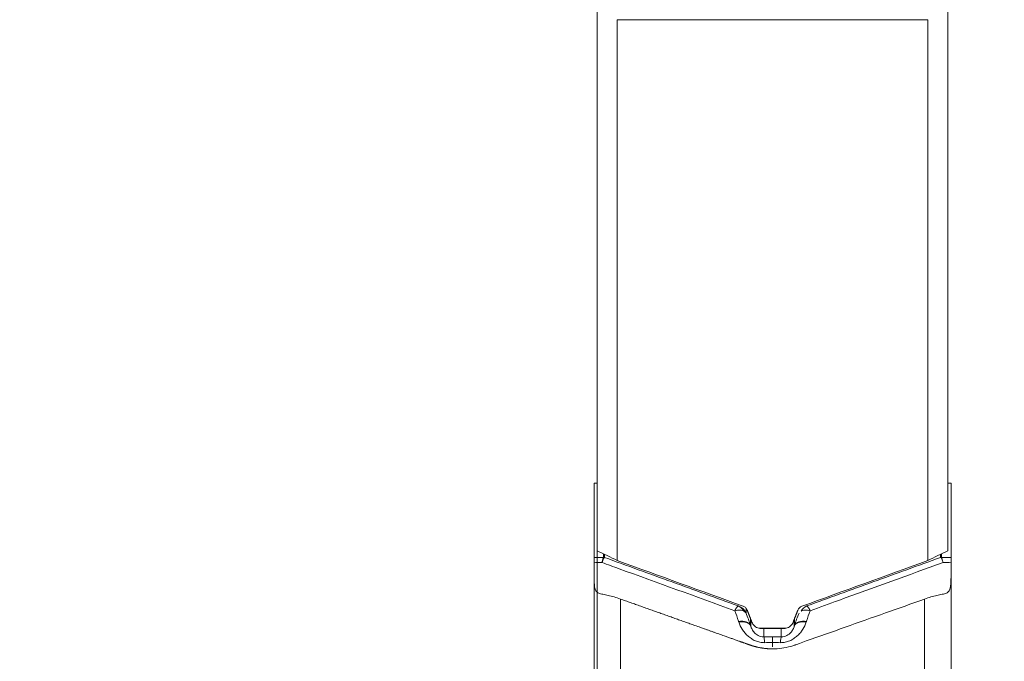
# Model space of a CAD drawing. Units: millimetres. Extents: x -24 to 26, y -137 to 146.
# Drawn here: x -9 to 6, y 26 to 36 of the extents above; entities that cross this region are included whole.
import ezdxf

# ---------------------------------------------------------------- set-up
doc = ezdxf.new("R2010")
doc.units = ezdxf.units.MM
doc.layers.get('0').update_dxf_attribs({"linetype": 'CONTINUOUS'})
doc.layers.add('1', color=4, linetype='CONTINUOUS')
doc.layers.add('SK2', color=7, linetype='CONTINUOUS')
doc.styles.add('iso_b_vert', font='simplex.shx')
doc.dimstyles.get("Standard").update_dxf_attribs({"dimtxt": 0.18, "dimasz": 0.18, "dimexe": 0.18, "dimexo": 0.0625, "dimgap": 0.09, "dimtad": 1, "dimzin": 0, "dimdsep": 52, "dimtxsty": 'Standard', "dimcen": 0.09, "dimadec": 0, "dimazin": 0, "dimtfac": 1, "dimtdec": 4, "dimtofl": 0, "dimtmove": 0, "dimatfit": 3, "dimfxl": 1, "dimtolj": 1, "dimtzin": 0, "dimarcsym": 0})

# ---------------------------------------------------------------- blocks, each defined once
blk = doc.blocks.new('DimnDraft3D1')
at = {"layer": 'SK2', "lineweight": 13}
for p, q in [((0, 21.5875), (0, 134.031118)), ((5.65, 126.5875), (5.65, 134.031118)), ((0, 130.856118), (-3.175002, 131.274115)), ((-3.174998, 130.438121), (-3.175002, 131.274115)), ((5.65, 130.856118), (8.824998, 131.274115)), ((8.824998, 131.274115), (8.825002, 130.438121)), ((-23.629605, 130.856118), (16.9, 130.856118)), ((0, 130.856118), (-3.174998, 130.438121)), ((5.65, 130.856118), (8.825002, 130.438121))]:
    blk.add_line(p, q, dxfattribs=at)
at = {"layer": 'SK2', "lineweight": 18, "insert": (-22.167105, 131.981118), "char_height": 4.5, "attachment_point": 7, "line_spacing_factor": 1.084337, "style": 'iso_b_vert'}
blk.add_mtext('\\W0.8717;5.65', dxfattribs=at)
blk = doc.blocks.new('_CLOSED')
at = {"lineweight": -2}
for p, q in [((-1, 0.166667), (0, 0)), ((-1, 0.166667), (-1, -0.166667)), ((0, 0), (-1, -0.166667)), ((0, 0), (-1, 0))]:
    blk.add_line(p, q, dxfattribs=at)

msp = doc.modelspace()

# ---------------------------------------------------------------- linework, layer by layer
at = {"layer": '1', "lineweight": 18}
for p, q in [((0, 27.85), (0, 37.514)), ((5.3, 37.514), (5.3, 27.85)), ((5, 35.877), (0.3, 35.877)), ((0.3, 35.877), (0.3, 27.703)), ((5, 27.703), (5, 35.877)), ((0, 28.872), (-0.05, 28.872)), ((-0.05, 28.87), (-0.05, 28.872)), ((-0.05, 28.87), (0, 28.87)), ((-0.05, 27.747), (-0.05, 28.87)), ((5.35, 28.872), (5.3, 28.872)), ((5.3, 28.87), (5.35, 28.87)), ((5.35, 28.872), (5.35, 28.87)), ((5.35, 28.87), (5.35, 27.747)), ((0.092, 27.805), (0.092, 27.752)), ((0.108, 27.75), (0.108, 27.797)), ((5.192, 27.797), (5.192, 27.75)), ((5.208, 27.751), (5.208, 27.805)), ((-0.05, 24.296), (-0.05, 27.467)), ((5.35, 27.467), (5.35, 24.296)), ((0.35, 27.121), (0.35, 24.792)), ((4.95, 24.792), (4.95, 27.121)), ((2.249, 26.909), (2.249, 26.983)), ((2.317, 26.722), (2.317, 26.824)), ((2.321, 26.712), (2.321, 26.815)), ((2.979, 26.712), (2.979, 26.815)), ((2.983, 26.722), (2.983, 26.824)), ((2.444, 26.68), (2.856, 26.68)), ((2.476, 26.677), (2.824, 26.677)), ((2.518, 26.548), (2.518, 26.677)), ((2.782, 26.548), (2.782, 26.677))]:
    msp.add_line(p, q, dxfattribs=at)
for centre, major_axis, ratio, start_param, end_param in [((0.091, 27.701), (0.0285, -0.0411), 0.977507, 2.191909, 2.52551), ((0.092, 27.703), (0.05, 0), 0.992546, 1.23482, 1.570796), ((2.064, 26.829), (0.018, 0.199), 0.904436, -0.917318, -0.273079), ((2.066, 26.83), (0.2, 0), 0.992546, 0.410184, 1.23482), ((3.236, 26.829), (0.018, -0.199), 0.904436, -2.868513, -2.224275), ((2.101, 26.644), (-0.218, -0.072), 0.562856, -3.091143, -1.912199), ((2.105, 26.634), (-0.218, -0.072), 0.562856, -3.091143, -1.912199), ((3.195, 26.634), (0.218, -0.072), 0.562856, 1.912199, 3.091143), ((3.199, 26.644), (0.218, -0.072), 0.562856, 1.912199, 3.091143), ((2.518, 26.32), (0.002, -0.23), 0.071044, 2.23059, 3.019109), ((2.65, 26.321), (0, -0.23), 0.000057, 2.233193, 3.01942), ((2.782, 26.32), (-0.002, -0.23), 0.071044, -3.019109, -2.23059)]:
    msp.add_ellipse(centre, major_axis=major_axis, ratio=ratio, start_param=start_param, end_param=end_param, dxfattribs=at)
at = {"layer": '1', "lineweight": 18, "extrusion": (0, 0, -1)}
for centre, major_axis, ratio, start_param, end_param in [((121.089, -0.004), (353.908, -122.867), 0.03799, 1.900148, 1.905875), ((-115.768, 0), (353.874, 122.856), 0.037987, 1.235744, 1.241471), ((2.476, 26.785), (0.15, 0), 0.718823, 1.570796, 1.789485), ((2.824, 26.785), (0.15, 0), 0.718823, 1.352108, 1.570796)]:
    msp.add_ellipse(centre, major_axis=major_axis, ratio=ratio, start_param=start_param, end_param=end_param, dxfattribs=at)
at = {"layer": '1', "lineweight": 18}
for points in [[(0.3, 27.703), (0.2, 27.752), (0.1, 27.801), (0, 27.85)], [(5.3, 27.85), (5.2, 27.801), (5.1, 27.752), (5, 27.703)], [(0.091, 27.751), (0.044, 27.75), (-0.003, 27.749), (-0.05, 27.747)], [(0.092, 27.752), (0.092, 27.752), (0.091, 27.752), (0.091, 27.751)], [(0.108, 27.75), (0.108, 27.749), (0.107, 27.749), (0.107, 27.748)], [(5.202, 27.749), (5.199, 27.75), (5.195, 27.75), (5.192, 27.75)], [(5.35, 27.747), (5.303, 27.749), (5.256, 27.75), (5.208, 27.751)], [(-0.05, 27.67), (-0.01, 27.671), (0.03, 27.672), (0.07, 27.673)], [(-0.05, 27.67), (-0.05, 27.602), (-0.05, 27.534), (-0.05, 27.467)], [(5.23, 27.673), (5.27, 27.672), (5.31, 27.671), (5.35, 27.67)], [(5.35, 27.467), (5.35, 27.534), (5.35, 27.602), (5.35, 27.67)], [(2.132, 27.017), (2.132, 27.017), (2.131, 27.016), (2.13, 27.016)], [(3.093, 27.012), (3.065, 27.002), (3.043, 26.98), (3.033, 26.953)], [(2.079, 26.945), (2.099, 26.891), (2.119, 26.838), (2.136, 26.784)], [(2.218, 26.937), (2.233, 26.929), (2.243, 26.92), (2.249, 26.909)], [(2.317, 26.722), (2.297, 26.785), (2.274, 26.847), (2.249, 26.909)], [(3.051, 26.909), (3.026, 26.847), (3.003, 26.785), (2.983, 26.722)], [(3.164, 26.784), (3.181, 26.838), (3.201, 26.891), (3.221, 26.945)], [(2.136, 26.784), (2.137, 26.781), (2.138, 26.777), (2.14, 26.774)], [(2.321, 26.712), (2.32, 26.715), (2.318, 26.719), (2.317, 26.722)], [(2.983, 26.722), (2.982, 26.719), (2.98, 26.715), (2.979, 26.712)], [(3.16, 26.774), (3.162, 26.777), (3.163, 26.781), (3.164, 26.784)], [(2.65, 26.549), (2.606, 26.549), (2.562, 26.549), (2.518, 26.548)], [(2.782, 26.548), (2.738, 26.549), (2.694, 26.549), (2.65, 26.549)], [(2.53, 26.461), (2.57, 26.462), (2.61, 26.462), (2.65, 26.462)], [(2.65, 26.462), (2.69, 26.462), (2.73, 26.462), (2.77, 26.461)]]:
    msp.add_open_spline(points, degree=3, dxfattribs=at)
for points, degree, knots in [([(-0.05, 27.747), (-0.05, 27.744), (-0.05, 27.736), (-0.05, 27.709), (-0.05, 27.691), (-0.05, 27.67)], 3, [0, 0, 0, 0, 0.5, 0.5, 1, 1, 1, 1]), ([(0.07, 27.673), (0.072, 27.683), (0.075, 27.693), (0.079, 27.711), (0.081, 27.719), (0.084, 27.732), (0.085, 27.738), (0.088, 27.746), (0.089, 27.749), (0.091, 27.751)], 3, [0, 0, 0, 0, 0.25, 0.25, 0.5, 0.5, 0.75, 0.75, 1, 1, 1, 1]), ([(0.07, 27.673), (0.074, 27.683), (0.078, 27.693), (0.085, 27.709), (0.088, 27.717), (0.094, 27.73), (0.097, 27.735), (0.102, 27.743), (0.104, 27.746), (0.107, 27.748)], 3, [0, 0, 0, 0, 0.25, 0.25, 0.5, 0.5, 0.75, 0.75, 1, 1, 1, 1]), ([(2.13, 27.016), (1.797, 27.137), (1.464, 27.258), (0.79, 27.502), (0.449, 27.626), (0.108, 27.75)], 3, [0, 0, 0, 0, 0.493936, 0.493936, 1, 1, 1, 1]), ([(5.192, 27.75), (4.851, 27.626), (4.51, 27.502), (3.836, 27.258), (3.503, 27.137), (3.17, 27.016)], 3, [0, 0, 0, 0, 0.506064, 0.506064, 1, 1, 1, 1]), ([(5.208, 27.751), (5.208, 27.751), (5.208, 27.751), (5.205, 27.75), (5.204, 27.75), (5.202, 27.749)], 3, [0, 0, 0, 0, 0.222011, 0.222011, 1, 1, 1, 1]), ([(5.202, 27.749), (5.206, 27.745), (5.21, 27.736), (5.216, 27.716), (5.219, 27.708), (5.224, 27.692), (5.227, 27.683), (5.23, 27.673)], 3, [0, 0, 0, 0, 0.5, 0.5, 0.75, 0.75, 1, 1, 1, 1]), ([(5.35, 27.67), (5.35, 27.691), (5.35, 27.709), (5.35, 27.736), (5.35, 27.744), (5.35, 27.747)], 3, [0, 0, 0, 0, 0.5, 0.5, 1, 1, 1, 1]), ([(0.07, 27.673), (0.156, 27.642), (0.242, 27.61), (0.912, 27.368), (1.495, 27.156), (2.079, 26.945)], 3, [0, 0, 0, 0, 0.128705, 0.128705, 1, 1, 1, 1]), ([(3.221, 26.945), (3.365, 26.997), (3.509, 27.049), (4.178, 27.292), (4.704, 27.482), (5.23, 27.673)], 3, [0, 0, 0, 0, 0.214563, 0.214563, 1, 1, 1, 1]), ([(0.35, 27.121), (0.318, 27.132), (0.286, 27.143), (0.224, 27.161), (0.193, 27.17), (0.136, 27.183), (0.109, 27.188), (0.059, 27.196), (0.038, 27.201), (0.012, 27.213), (0.004, 27.218), (-0.01, 27.23), (-0.016, 27.237), (-0.025, 27.252), (-0.03, 27.261), (-0.036, 27.281), (-0.039, 27.293), (-0.042, 27.317), (-0.044, 27.331), (-0.046, 27.358), (-0.047, 27.372), (-0.049, 27.413), (-0.05, 27.44), (-0.05, 27.467)], 3, [0, 0, 0, 0, 0.125, 0.125, 0.25, 0.25, 0.375, 0.375, 0.5, 0.5, 0.5625, 0.5625, 0.625, 0.625, 0.6875, 0.6875, 0.75, 0.75, 0.8125, 0.8125, 0.875, 0.875, 1, 1, 1, 1]), ([(5.35, 27.467), (5.35, 27.44), (5.349, 27.413), (5.347, 27.372), (5.346, 27.358), (5.344, 27.331), (5.342, 27.317), (5.339, 27.293), (5.336, 27.282), (5.33, 27.261), (5.325, 27.252), (5.316, 27.237), (5.31, 27.23), (5.296, 27.218), (5.288, 27.214), (5.271, 27.205), (5.261, 27.202), (5.24, 27.197), (5.228, 27.194), (5.191, 27.189), (5.165, 27.183), (5.107, 27.17), (5.077, 27.161), (5.015, 27.143), (4.982, 27.132), (4.95, 27.121)], 3, [0, 0, 0, 0, 0.125, 0.125, 0.1875, 0.1875, 0.25, 0.25, 0.3125, 0.3125, 0.375, 0.375, 0.4375, 0.4375, 0.5, 0.5, 0.5625, 0.5625, 0.625, 0.625, 0.75, 0.75, 0.875, 0.875, 1, 1, 1, 1]), ([(2.65, 26.368), (2.508, 26.368), (2.372, 26.406), (2.34, 26.415), (2.283, 26.435), (2.25, 26.447), (2.216, 26.459), (2.21, 26.461), (2.098, 26.501), (1.863, 26.584), (1.533, 26.701), (0.942, 26.911), (0.35, 27.121)], 2, [0, 0, 0, 0.125, 0.125, 0.165816, 0.165816, 0.196429, 0.196429, 0.25, 0.25, 0.5, 0.5, 1, 1, 1]), ([(2.65, 26.368), (2.742, 26.368), (2.855, 26.383), (2.972, 26.419), (3.016, 26.435), (3.074, 26.456), (3.509, 26.61), (4.137, 26.833), (4.752, 27.05), (4.95, 27.121)], 3, [0, 0, 0, 0, 0.124389, 0.151157, 0.160067, 0.184611, 0.231216, 0.753779, 1, 1, 1, 1]), ([(2.079, 26.945), (2.084, 26.955), (2.09, 26.965), (2.1, 26.981), (2.105, 26.989), (2.113, 27.001), (2.117, 27.006), (2.124, 27.013), (2.127, 27.015), (2.13, 27.016)], 3, [0, 0, 0, 0, 0.25, 0.25, 0.5, 0.5, 0.75, 0.75, 1, 1, 1, 1]), ([(2.267, 26.953), (2.262, 26.967), (2.254, 26.979), (2.233, 26.999), (2.221, 27.007), (2.207, 27.012)], 3, [0, 0, 0, 0, 0.5, 0.5, 1, 1, 1, 1]), ([(3.221, 26.945), (3.216, 26.955), (3.21, 26.965), (3.2, 26.981), (3.195, 26.989), (3.187, 27.001), (3.183, 27.006), (3.176, 27.013), (3.173, 27.015), (3.17, 27.016)], 3, [0, 0, 0, 0, 0.25, 0.25, 0.5, 0.5, 0.75, 0.75, 1, 1, 1, 1]), ([(2.079, 26.945), (2.092, 26.948), (2.106, 26.95), (2.132, 26.952), (2.145, 26.953), (2.169, 26.951), (2.18, 26.95), (2.2, 26.945), (2.209, 26.941), (2.218, 26.937)], 3, [0, 0, 0, 0, 0.25, 0.25, 0.5, 0.5, 0.75, 0.75, 1, 1, 1, 1]), ([(3.221, 26.945), (3.208, 26.948), (3.194, 26.95), (3.168, 26.952), (3.155, 26.953), (3.131, 26.951), (3.12, 26.95), (3.1, 26.945), (3.091, 26.941), (3.082, 26.937)], 3, [0, 0, 0, 0, 0.25, 0.25, 0.5, 0.5, 0.75, 0.75, 1, 1, 1, 1]), ([(2.14, 26.774), (2.152, 26.736), (2.169, 26.699), (2.203, 26.646), (2.215, 26.629), (2.243, 26.595), (2.259, 26.579), (2.284, 26.557), (2.293, 26.55), (2.311, 26.536), (2.32, 26.529), (2.349, 26.51), (2.369, 26.498), (2.412, 26.48), (2.435, 26.472), (2.482, 26.463), (2.506, 26.461), (2.53, 26.461)], 3, [0, 0, 0, 0, 0.25, 0.25, 0.375, 0.375, 0.5, 0.5, 0.5625, 0.5625, 0.625, 0.625, 0.75, 0.75, 0.875, 0.875, 1, 1, 1, 1]), ([(2.518, 26.548), (2.503, 26.548), (2.488, 26.55), (2.459, 26.556), (2.446, 26.562), (2.422, 26.574), (2.411, 26.581), (2.391, 26.596), (2.383, 26.604), (2.368, 26.62), (2.362, 26.629), (2.35, 26.645), (2.345, 26.654), (2.332, 26.679), (2.326, 26.695), (2.321, 26.712)], 3, [0, 0, 0, 0, 0.125, 0.125, 0.25, 0.25, 0.375, 0.375, 0.5, 0.5, 0.625, 0.625, 0.75, 0.75, 1, 1, 1, 1]), ([(2.337, 26.773), (2.342, 26.762), (2.347, 26.751), (2.361, 26.731), (2.369, 26.722), (2.397, 26.697), (2.419, 26.686), (2.444, 26.68)], 3, [0, 0, 0, 0, 0.25, 0.25, 0.5, 0.5, 1, 1, 1, 1]), ([(2.77, 26.461), (2.794, 26.461), (2.818, 26.463), (2.865, 26.472), (2.888, 26.48), (2.931, 26.498), (2.951, 26.51), (2.98, 26.529), (2.989, 26.536), (3.007, 26.55), (3.016, 26.557), (3.041, 26.579), (3.057, 26.595), (3.085, 26.629), (3.097, 26.646), (3.131, 26.699), (3.148, 26.736), (3.16, 26.774)], 3, [0, 0, 0, 0, 0.125, 0.125, 0.25, 0.25, 0.375, 0.375, 0.4375, 0.4375, 0.5, 0.5, 0.625, 0.625, 0.75, 0.75, 1, 1, 1, 1]), ([(2.979, 26.712), (2.974, 26.695), (2.968, 26.679), (2.955, 26.654), (2.95, 26.645), (2.938, 26.629), (2.932, 26.62), (2.917, 26.604), (2.909, 26.596), (2.89, 26.581), (2.879, 26.574), (2.854, 26.562), (2.841, 26.556), (2.812, 26.55), (2.797, 26.548), (2.782, 26.548)], 3, [0, 0, 0, 0, 0.25, 0.25, 0.375, 0.375, 0.5, 0.5, 0.625, 0.625, 0.75, 0.75, 0.875, 0.875, 1, 1, 1, 1]), ([(2.856, 26.68), (2.868, 26.683), (2.88, 26.687), (2.902, 26.698), (2.912, 26.706), (2.94, 26.73), (2.954, 26.751), (2.963, 26.773)], 3, [0, 0, 0, 0, 0.25, 0.25, 0.5, 0.5, 1, 1, 1, 1]), ([(2.65, 26.462), (2.65, 26.455), (2.65, 26.448), (2.65, 26.435), (2.65, 26.428), (2.65, 26.414), (2.65, 26.407), (2.65, 26.4)], 3, [0, 0, 0, 0, 0.315956, 0.315956, 0.631913, 0.631913, 1, 1, 1, 1])]:
    msp.add_open_spline(points, degree=degree, knots=knots, dxfattribs=at)
for points, weights in [([(2.337, 26.773), (2.302, 26.863), (2.267, 26.953)], [0.500000069575, 0.499999930425, 0.500000069575]), ([(3.033, 26.953), (2.998, 26.863), (2.963, 26.773)], [0.50000006968, 0.49999993032, 0.50000006968])]:
    msp.add_rational_spline(points, weights, degree=2, dxfattribs=at)

# ---------------------------------------------------------------- dimensions: what is measured, and where the dimension line sits
at = {"layer": 'SK2', "lineweight": 13}
dim = msp.add_linear_dim(base=(0, 130.856), p1=(5.65, 126.588), p2=(0, 21.587), dimstyle='Standard', override={"dimtxt": 4.5, "dimasz": 3.175, "dimexe": 3.175, "dimexo": 1.5875, "dimgap": 2.25, "dimtad": 1, "dimtih": 0, "dimdec": 2, "dimzin": 8, "dimpost": '<>', "dimtxsty": 'iso_b_vert', "dimblk1": 'CLOSED', "dimblk2": 'CLOSED', "dimsah": 1, "dimclrd": 9, "dimclre": 150, "dimclrt": 43, "dimtm": -0.005, "dimtdec": 2, "dimtofl": 1, "dimtmove": 0}, dxfattribs=at)
dim.commit()
dim.dimension.update_dxf_attribs({"geometry": 'DimnDraft3D1', "text_midpoint": (-17.371, 130.856)})

doc.saveas('drawing.dxf')
